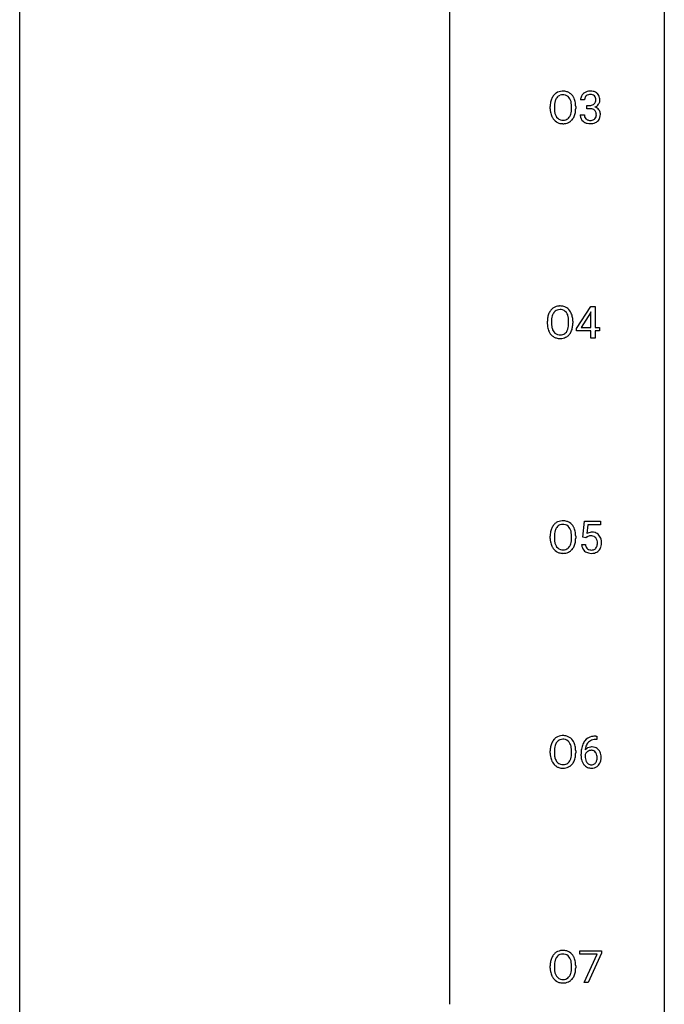
# Model space of a CAD drawing. Extents: x 3 to 27, y -3 to 140.
# Drawn here: x 3 to 27, y 67 to 104 of the extents above; entities that cross this region are included whole.
import ezdxf

# ---------------------------------------------------------------- set-up
doc = ezdxf.new("R2010")
doc.units = 0
doc.layers.add('DEFAULT_255_1_234', color=255, linetype='CONTINUOUS')
doc.layers.add('DEFAULT_255_2_778', color=255, linetype='CONTINUOUS')

msp = doc.modelspace()

# ---------------------------------------------------------------- linework, layer by layer
at = {"layer": 'DEFAULT_255_1_234'}
for p, q in [((22.376, 100.427), (22.376, 100.511)), ((22.53, 100.523), (22.53, 100.437)), ((23.164, 100.426), (23.164, 100.513)), ((23.317, 100.511), (23.317, 100.437)), ((23.647, 100.753), (23.499, 100.753)), ((23.726, 100.426), (23.726, 100.547)), ((23.726, 100.547), (23.837, 100.547)), ((23.837, 100.426), (23.726, 100.426)), ((23.488, 100.199), (23.637, 100.199)), ((23.349, 92.312), (23.873, 93.122)), ((23.864, 92.887), (23.518, 92.346)), ((23.882, 92.919), (23.864, 92.887)), ((23.873, 93.122), (24.031, 93.122)), ((23.882, 92.346), (23.882, 92.919)), ((24.031, 93.122), (24.031, 92.346)), ((22.271, 92.489), (22.271, 92.574)), ((22.424, 92.586), (22.424, 92.5)), ((23.058, 92.489), (23.058, 92.575)), ((23.211, 92.574), (23.211, 92.5)), ((23.349, 92.224), (23.349, 92.312)), ((23.882, 92.224), (23.349, 92.224)), ((23.518, 92.346), (23.882, 92.346)), ((23.882, 91.953), (23.882, 92.224)), ((24.031, 92.346), (24.193, 92.346)), ((24.193, 92.224), (24.031, 92.224)), ((24.031, 92.224), (24.031, 91.953)), ((24.193, 92.346), (24.193, 92.224)), ((24.031, 91.953), (23.882, 91.953)), ((23.578, 84.602), (23.637, 85.185)), ((23.637, 85.185), (24.237, 85.185)), ((24.237, 85.185), (24.237, 85.047)), ((23.764, 85.047), (23.728, 84.729)), ((24.237, 85.047), (23.764, 85.047)), ((22.376, 84.552), (22.376, 84.636)), ((22.53, 84.648), (22.53, 84.562)), ((23.164, 84.551), (23.164, 84.638)), ((23.317, 84.636), (23.317, 84.562)), ((23.697, 84.571), (23.578, 84.602)), ((23.736, 84.603), (23.697, 84.571)), ((23.536, 84.323), (23.677, 84.323)), ((24.066, 77.248), (24.093, 77.248)), ((24.093, 77.248), (24.093, 77.122)), ((24.093, 77.122), (24.066, 77.122)), ((22.376, 76.614), (22.376, 76.699)), ((22.53, 76.711), (22.53, 76.625)), ((23.164, 76.614), (23.164, 76.7)), ((23.317, 76.699), (23.317, 76.625)), ((23.519, 76.523), (23.519, 76.58)), ((23.668, 76.561), (23.668, 76.506)), ((23.474, 69.188), (23.474, 69.31)), ((23.474, 69.31), (24.265, 69.31)), ((24.107, 69.188), (23.474, 69.188)), ((23.625, 68.14), (24.107, 69.188)), ((24.265, 69.226), (23.78, 68.14)), ((24.265, 69.31), (24.265, 69.226)), ((22.376, 68.677), (22.376, 68.761)), ((22.53, 68.773), (22.53, 68.687)), ((23.164, 68.676), (23.164, 68.763)), ((23.317, 68.761), (23.317, 68.687)), ((23.78, 68.14), (23.625, 68.14))]:
    msp.add_line(p, q, dxfattribs=at)
for centre, radius, start, end in [((23.012, 100.55), 0.633, 155.8315, 169.509), ((22.884, 100.61), 0.491, 139.6258, 156.038), ((22.825, 100.657), 0.416, 122.6416, 139.3431), ((22.927, 100.603), 0.386, 143.5289, 163.2981), ((22.835, 100.639), 0.437, 93.0224, 122.4558), ((22.833, 100.674), 0.269, 110.8228, 143.9179), ((22.843, 100.636), 0.308, 89.3038, 109.9046), ((22.846, 100.542), 0.534, 89.9753, 93.6342), ((22.85, 100.582), 0.494, 73.7464, 90.4233), ((22.847, 100.57), 0.374, 84.3852, 90.0758), ((22.863, 100.674), 0.269, 36.1437, 85.6627), ((22.868, 100.65), 0.424, 57.6628, 73.4518), ((22.795, 100.621), 0.355, 20.3231, 36.4993), ((22.867, 100.652), 0.422, 29.144, 57.4147), ((22.773, 100.594), 0.532, 24.0983, 29.7324), ((22.67, 100.551), 0.644, 8.6655, 23.8241), ((23.809, 100.757), 0.31, 155.3484, 180.7485), ((23.804, 100.754), 0.307, 131.5745, 154.4798), ((23.835, 100.723), 0.352, 96.9875, 131.9691), ((23.904, 100.754), 0.257, 172.5097, 180.1367), ((23.832, 100.766), 0.183, 133.8349, 173.5344), ((23.836, 100.76), 0.191, 103.2932, 133.5619), ((23.857, 100.598), 0.478, 89.8596, 97.7825), ((23.856, 100.681), 0.273, 89.5325, 103.5319), ((23.862, 100.572), 0.504, 78.3655, 90.4132), ((23.862, 100.653), 0.301, 76.1117, 90.7026), ((23.901, 100.792), 0.157, 13.9577, 77.6713), ((23.898, 100.738), 0.334, 56.6229, 78.6387), ((23.766, 100.752), 0.297, 359.1805, 15.0453), ((23.919, 100.775), 0.291, 47.0254, 56.0854), ((23.921, 100.779), 0.287, 10.9208, 46.7778), ((23.785, 100.748), 0.427, 359.6364, 11.6087), ((23.203, 100.515), 0.826, 169.5254, 180.2765), ((23.205, 100.432), 0.829, 180.3724, 188.9252), ((23.358, 100.515), 0.828, 174.0509, 179.4177), ((23.307, 100.433), 0.778, 179.693, 188.7907), ((23.117, 100.543), 0.586, 163.0419, 174.314), ((22.632, 100.561), 0.529, 7.8928, 20.2962), ((22.332, 100.517), 0.832, 359.7056, 8.036), ((22.296, 100.434), 0.868, 353.403, 359.4848), ((22.453, 100.433), 0.864, 350.4877, 0.2625), ((22.446, 100.515), 0.871, 359.7807, 8.8219), ((23.835, 100.887), 0.339, 270.492, 281.8952), ((23.832, 99.971), 0.456, 84.0193, 89.3331), ((23.848, 100.107), 0.319, 71.901, 84.3554), ((23.859, 100.776), 0.226, 281.6692, 301.2943), ((23.884, 100.213), 0.207, 49.5089, 72.1836), ((23.876, 100.745), 0.191, 301.7833, 311.7545), ((23.885, 100.735), 0.177, 311.7324, 354.2802), ((23.891, 100.82), 0.357, 292.5402, 293.6925), ((23.93, 100.174), 0.331, 57.6435, 72.8625), ((23.919, 100.766), 0.297, 292.9802, 325.2392), ((23.812, 100.748), 0.251, 353.0938, 0.1181), ((23.966, 100.232), 0.263, 36.7249, 57.4698), ((23.903, 100.777), 0.315, 325.2334, 332.8746), ((23.968, 100.746), 0.243, 332.355, 359.7179), ((23.005, 100.399), 0.626, 188.7215, 204.8241), ((22.926, 100.365), 0.54, 205.1184, 209.647), ((22.839, 100.31), 0.437, 209.0633, 237.3493), ((23.041, 100.391), 0.508, 188.6331, 202.563), ((22.916, 100.34), 0.373, 202.8081, 216.1194), ((22.835, 100.275), 0.269, 215.0756, 264.638), ((22.869, 100.268), 0.26, 288.063, 323.8113), ((22.782, 100.333), 0.369, 323.6548, 342.659), ((22.579, 100.399), 0.582, 342.4092, 353.6451), ((22.817, 100.333), 0.484, 319.8877, 336.1328), ((22.682, 100.394), 0.632, 336.0278, 350.5787), ((23.884, 100.199), 0.396, 179.9755, 183.2323), ((23.78, 100.186), 0.291, 181.8183, 229.6455), ((23.867, 100.197), 0.229, 179.4465, 196.2869), ((23.818, 100.183), 0.179, 196.5661, 227.7059), ((23.834, 100.202), 0.203, 227.7652, 257.8763), ((23.903, 100.174), 0.171, 300.3576, 314.5518), ((23.902, 100.238), 0.176, 12.9498, 48.7551), ((23.895, 100.18), 0.182, 315.0728, 345.0431), ((23.803, 100.207), 0.278, 344.5987, 357.927), ((23.816, 100.216), 0.265, 359.5048, 13.424), ((23.713, 100.213), 0.367, 357.4749, 0.0231), ((23.929, 100.188), 0.297, 311.636, 343.7652), ((23.965, 100.233), 0.263, 8.0545, 36.3561), ((23.841, 100.213), 0.389, 343.983, 0.5572), ((23.878, 100.218), 0.351, 359.8321, 8.587), ((22.83, 100.299), 0.423, 237.5352, 252.1858), ((22.844, 100.353), 0.478, 252.522, 270.4416), ((22.847, 100.358), 0.353, 263.8464, 270.0834), ((22.852, 100.332), 0.327, 269.3649, 287.5152), ((22.849, 100.421), 0.547, 269.9171, 276.3398), ((22.865, 100.307), 0.432, 275.8196, 302.1885), ((22.877, 100.285), 0.407, 302.4806, 319.6144), ((23.821, 100.232), 0.354, 229.4223, 256.8556), ((23.855, 100.371), 0.496, 256.6829, 270.4412), ((23.857, 100.296), 0.3, 257.4584, 270.4266), ((23.861, 100.325), 0.329, 269.5962, 280.8789), ((23.862, 100.375), 0.5, 269.7286, 280.3856), ((23.884, 100.21), 0.212, 280.6346, 299.8596), ((23.892, 100.231), 0.354, 279.783, 311.6256), ((22.73, 92.701), 0.437, 93.0224, 122.4558), ((22.74, 92.605), 0.534, 89.9753, 93.6342), ((22.744, 92.645), 0.494, 73.7464, 90.4233), ((22.906, 92.613), 0.633, 155.8315, 169.509), ((22.778, 92.672), 0.491, 139.6258, 156.038), ((22.719, 92.72), 0.416, 122.6416, 139.3431), ((23.012, 92.605), 0.586, 163.0419, 174.314), ((22.821, 92.665), 0.386, 143.5289, 163.2981), ((22.728, 92.736), 0.269, 110.8228, 143.9179), ((22.737, 92.698), 0.308, 89.3038, 109.9046), ((22.741, 92.632), 0.374, 84.3852, 90.0758), ((22.757, 92.736), 0.269, 36.1437, 85.6627), ((22.762, 92.713), 0.424, 57.6628, 73.4518), ((22.689, 92.683), 0.355, 20.3231, 36.4993), ((22.761, 92.715), 0.422, 29.144, 57.4147), ((22.526, 92.623), 0.529, 7.8928, 20.2962), ((22.667, 92.656), 0.532, 24.0983, 29.7324), ((22.564, 92.614), 0.644, 8.6655, 23.8241), ((23.097, 92.578), 0.826, 169.5254, 180.2765), ((23.099, 92.495), 0.829, 180.3724, 188.9252), ((23.252, 92.577), 0.828, 174.0509, 179.4177), ((23.202, 92.496), 0.778, 179.693, 188.7907), ((22.226, 92.58), 0.832, 359.7056, 8.036), ((22.19, 92.496), 0.868, 353.403, 359.4848), ((22.347, 92.496), 0.864, 350.4877, 0.2625), ((22.341, 92.577), 0.871, 359.7807, 8.8219), ((22.9, 92.461), 0.626, 188.7215, 204.8241), ((22.82, 92.427), 0.54, 205.1184, 209.647), ((22.733, 92.373), 0.437, 209.0633, 237.3493), ((22.935, 92.453), 0.508, 188.6331, 202.563), ((22.81, 92.403), 0.373, 202.8081, 216.1194), ((22.729, 92.338), 0.269, 215.0756, 264.638), ((22.742, 92.421), 0.353, 263.8464, 270.0834), ((22.746, 92.395), 0.327, 269.3649, 287.5152), ((22.764, 92.33), 0.26, 288.063, 323.8113), ((22.676, 92.395), 0.369, 323.6548, 342.659), ((22.771, 92.347), 0.407, 302.4806, 319.6144), ((22.473, 92.461), 0.582, 342.4092, 353.6451), ((22.711, 92.396), 0.484, 319.8877, 336.1328), ((22.576, 92.456), 0.632, 336.0278, 350.5787), ((22.724, 92.361), 0.423, 237.5352, 252.1858), ((22.738, 92.415), 0.478, 252.522, 270.4416), ((22.743, 92.484), 0.547, 269.9171, 276.3398), ((22.76, 92.37), 0.432, 275.8196, 302.1885), ((22.825, 84.782), 0.416, 122.6416, 139.3431), ((22.835, 84.764), 0.437, 93.0224, 122.4558), ((22.846, 84.667), 0.534, 89.9753, 93.6342), ((22.85, 84.707), 0.494, 73.7464, 90.4233), ((22.868, 84.775), 0.424, 57.6628, 73.4518), ((22.867, 84.777), 0.422, 29.144, 57.4147), ((23.203, 84.64), 0.826, 169.5254, 180.2765), ((23.012, 84.675), 0.633, 155.8315, 169.509), ((22.884, 84.735), 0.491, 139.6258, 156.038), ((23.117, 84.668), 0.586, 163.0419, 174.314), ((22.927, 84.728), 0.386, 143.5289, 163.2981), ((22.833, 84.799), 0.269, 110.8228, 143.9179), ((22.843, 84.761), 0.308, 89.3038, 109.9046), ((22.847, 84.695), 0.374, 84.3852, 90.0758), ((22.863, 84.799), 0.269, 36.1437, 85.6627), ((22.795, 84.746), 0.355, 20.3231, 36.4993), ((22.632, 84.686), 0.529, 7.8928, 20.2962), ((22.773, 84.719), 0.532, 24.0983, 29.7324), ((22.67, 84.676), 0.644, 8.6655, 23.8241), ((22.446, 84.64), 0.871, 359.7807, 8.8219), ((23.914, 84.411), 0.368, 93.7182, 120.2539), ((23.923, 84.33), 0.449, 89.966, 94.2496), ((23.927, 84.389), 0.39, 73.8043, 90.5586), ((23.205, 84.557), 0.829, 180.3724, 188.9252), ((23.005, 84.524), 0.626, 188.7215, 204.8241), ((23.358, 84.64), 0.828, 174.0509, 179.4177), ((23.307, 84.558), 0.778, 179.693, 188.7907), ((23.041, 84.516), 0.508, 188.6331, 202.563), ((22.579, 84.524), 0.582, 342.4092, 353.6451), ((22.332, 84.642), 0.832, 359.7056, 8.036), ((22.296, 84.559), 0.868, 353.403, 359.4848), ((22.682, 84.519), 0.632, 336.0278, 350.5787), ((22.453, 84.558), 0.864, 350.4877, 0.2625), ((23.843, 84.463), 0.176, 114.1951, 127.3641), ((23.866, 84.409), 0.235, 98.9831, 113.8909), ((23.887, 84.286), 0.36, 89.6805, 99.1614), ((23.889, 84.353), 0.293, 84.6958, 90.0676), ((23.902, 84.434), 0.211, 41.785, 85.9893), ((23.951, 84.475), 0.302, 41.3071, 73.543), ((23.878, 84.415), 0.241, 12.649, 41.6081), ((23.773, 84.389), 0.35, 359.5577, 12.9535), ((23.909, 84.439), 0.356, 13.5076, 41.2174), ((23.745, 84.396), 0.526, 1.1331, 13.8829), ((23.604, 84.388), 0.667, 359.9919, 1.5443), ((22.926, 84.49), 0.54, 205.1184, 209.647), ((22.839, 84.435), 0.437, 209.0633, 237.3493), ((22.916, 84.465), 0.373, 202.8081, 216.1194), ((22.83, 84.424), 0.423, 237.5352, 252.1858), ((22.835, 84.4), 0.269, 215.0756, 264.638), ((22.847, 84.483), 0.353, 263.8464, 270.0834), ((22.852, 84.457), 0.327, 269.3649, 287.5152), ((22.865, 84.432), 0.432, 275.8196, 302.1885), ((22.869, 84.393), 0.26, 288.063, 323.8113), ((22.782, 84.458), 0.369, 323.6548, 342.659), ((22.877, 84.41), 0.407, 302.4806, 319.6144), ((22.817, 84.458), 0.484, 319.8877, 336.1328), ((23.984, 84.362), 0.449, 184.9247, 194.4976), ((23.86, 84.325), 0.32, 193.7537, 228.5271), ((23.867, 84.337), 0.334, 228.9024, 256.3314), ((24.003, 84.365), 0.329, 187.3601, 198.6733), ((23.898, 84.329), 0.218, 198.4452, 217.7945), ((23.869, 84.308), 0.182, 218.2887, 228.5612), ((23.878, 84.321), 0.198, 228.9655, 258.1235), ((23.899, 84.409), 0.288, 257.7258, 270.4014), ((23.903, 84.365), 0.244, 269.4204, 286.4209), ((23.918, 84.311), 0.188, 286.7251, 320.6004), ((23.942, 84.323), 0.319, 281.8396, 316.5458), ((23.88, 84.342), 0.237, 320.6713, 344.5442), ((23.764, 84.376), 0.358, 344.2412, 356.7357), ((23.639, 84.386), 0.483, 356.3549, 0.05), ((23.936, 84.326), 0.326, 316.8171, 323.1493), ((23.906, 84.344), 0.36, 323.673, 348.1673), ((23.731, 84.384), 0.54, 347.8572, 0.4293), ((22.844, 84.478), 0.478, 252.522, 270.4416), ((22.849, 84.546), 0.547, 269.9171, 276.3398), ((23.897, 84.457), 0.458, 256.2427, 270.4486), ((23.904, 84.478), 0.479, 269.577, 282.4215), ((22.825, 76.845), 0.416, 122.6416, 139.3431), ((22.835, 76.826), 0.437, 93.0224, 122.4558), ((22.843, 76.823), 0.308, 89.3038, 109.9046), ((22.846, 76.73), 0.534, 89.9753, 93.6342), ((22.85, 76.77), 0.494, 73.7464, 90.4233), ((22.847, 76.757), 0.374, 84.3852, 90.0758), ((22.863, 76.861), 0.269, 36.1437, 85.6627), ((22.868, 76.838), 0.424, 57.6628, 73.4518), ((22.867, 76.84), 0.422, 29.144, 57.4147), ((24.006, 76.789), 0.451, 102.8716, 140.8565), ((24.071, 76.545), 0.703, 90.3778, 103.5869), ((23.203, 76.703), 0.826, 169.5254, 180.2765), ((23.012, 76.738), 0.633, 155.8315, 169.509), ((22.884, 76.797), 0.491, 139.6258, 156.038), ((23.358, 76.702), 0.828, 174.0509, 179.4177), ((23.117, 76.73), 0.586, 163.0419, 174.314), ((22.927, 76.79), 0.386, 143.5289, 163.2981), ((22.833, 76.861), 0.269, 110.8228, 143.9179), ((22.795, 76.808), 0.355, 20.3231, 36.4993), ((22.632, 76.748), 0.529, 7.8928, 20.2962), ((22.332, 76.705), 0.832, 359.7056, 8.036), ((22.773, 76.781), 0.532, 24.0983, 29.7324), ((22.67, 76.739), 0.644, 8.6655, 23.8241), ((22.446, 76.702), 0.871, 359.7807, 8.8219), ((24.731, 76.587), 1.213, 171.4525, 180.3159), ((24.292, 76.655), 0.768, 157.9803, 171.6247), ((24.07, 76.743), 0.53, 141.4298, 157.8541), ((23.899, 76.54), 0.303, 95.8331, 138.9955), ((24.214, 76.698), 0.545, 161.285, 174.2077), ((24.048, 76.756), 0.369, 134.5303, 161.6211), ((24.032, 76.767), 0.35, 104.2855, 133.8629), ((23.922, 76.412), 0.433, 89.8754, 97.0544), ((23.926, 76.496), 0.349, 71.6408, 90.624), ((24.071, 76.622), 0.5, 90.6001, 104.5147), ((23.941, 76.551), 0.292, 39.6368, 71.019), ((23.205, 76.62), 0.829, 180.3724, 188.9252), ((23.005, 76.586), 0.626, 188.7215, 204.8241), ((23.307, 76.621), 0.778, 179.693, 188.7907), ((23.041, 76.578), 0.508, 188.6331, 202.563), ((22.782, 76.52), 0.369, 323.6548, 342.659), ((22.579, 76.586), 0.582, 342.4092, 353.6451), ((22.296, 76.621), 0.868, 353.403, 359.4848), ((22.682, 76.581), 0.632, 336.0278, 350.5787), ((22.453, 76.621), 0.864, 350.4877, 0.2625), ((24.173, 76.519), 0.655, 179.6345, 191.7836), ((23.884, 76.483), 0.23, 145.2975, 160.266), ((24.191, 76.503), 0.523, 179.6514, 190.2856), ((24.354, 76.678), 0.687, 173.7811, 174.9255), ((24.022, 76.471), 0.351, 190.0945, 207.5098), ((23.902, 76.469), 0.252, 124.9745, 144.8959), ((23.897, 76.484), 0.237, 89.8751, 126.2072), ((23.898, 76.486), 0.235, 85.0141, 90.0513), ((23.905, 76.536), 0.184, 36.8251, 85.7416), ((23.863, 76.498), 0.241, 32.3035, 38.0827), ((23.832, 76.482), 0.276, 11.0482, 31.8146), ((23.73, 76.447), 0.38, 346.2582, 358.7742), ((23.704, 76.455), 0.407, 359.6214, 11.2839), ((23.628, 76.452), 0.482, 358.3755, 0.0098), ((23.878, 76.496), 0.376, 10.6587, 39.9044), ((23.719, 76.455), 0.539, 347.2487, 0.4369), ((23.723, 76.462), 0.535, 359.6826, 11.1326), ((22.926, 76.552), 0.54, 205.1184, 209.647), ((22.839, 76.498), 0.437, 209.0633, 237.3493), ((22.916, 76.528), 0.373, 202.8081, 216.1194), ((22.83, 76.486), 0.423, 237.5352, 252.1858), ((22.835, 76.463), 0.269, 215.0756, 264.638), ((22.844, 76.54), 0.478, 252.522, 270.4416), ((22.847, 76.546), 0.353, 263.8464, 270.0834), ((22.852, 76.52), 0.327, 269.3649, 287.5152), ((22.849, 76.609), 0.547, 269.9171, 276.3398), ((22.865, 76.495), 0.432, 275.8196, 302.1885), ((22.869, 76.455), 0.26, 288.063, 323.8113), ((22.877, 76.472), 0.407, 302.4806, 319.6144), ((22.817, 76.521), 0.484, 319.8877, 336.1328), ((23.979, 76.475), 0.456, 191.4116, 218.6078), ((23.891, 76.402), 0.341, 218.1665, 245.8781), ((23.965, 76.444), 0.288, 207.9583, 216.3251), ((23.931, 76.416), 0.245, 215.7661, 232.5457), ((23.891, 76.416), 0.354, 246.914, 270.7437), ((23.893, 76.367), 0.183, 232.8005, 270.6606), ((23.898, 76.404), 0.219, 269.3554, 288.4744), ((23.896, 76.518), 0.457, 269.8874, 276.7918), ((23.918, 76.388), 0.325, 275.6342, 317.8248), ((23.907, 76.369), 0.183, 289.1833, 322.9684), ((23.846, 76.417), 0.261, 322.6008, 346.5182), ((23.886, 76.415), 0.367, 318.141, 347.6119), ((22.884, 68.86), 0.491, 139.6258, 156.038), ((22.825, 68.907), 0.416, 122.6416, 139.3431), ((22.835, 68.889), 0.437, 93.0224, 122.4558), ((22.833, 68.924), 0.269, 110.8228, 143.9179), ((22.843, 68.886), 0.308, 89.3038, 109.9046), ((22.846, 68.792), 0.534, 89.9753, 93.6342), ((22.85, 68.832), 0.494, 73.7464, 90.4233), ((22.847, 68.82), 0.374, 84.3852, 90.0758), ((22.863, 68.924), 0.269, 36.1437, 85.6627), ((22.868, 68.9), 0.424, 57.6628, 73.4518), ((22.867, 68.902), 0.422, 29.144, 57.4147), ((23.203, 68.765), 0.826, 169.5254, 180.2765), ((23.012, 68.8), 0.633, 155.8315, 169.509), ((23.358, 68.765), 0.828, 174.0509, 179.4177), ((23.117, 68.793), 0.586, 163.0419, 174.314), ((22.927, 68.853), 0.386, 143.5289, 163.2981), ((22.795, 68.871), 0.355, 20.3231, 36.4993), ((22.632, 68.811), 0.529, 7.8928, 20.2962), ((22.332, 68.767), 0.832, 359.7056, 8.036), ((22.773, 68.844), 0.532, 24.0983, 29.7324), ((22.67, 68.801), 0.644, 8.6655, 23.8241), ((22.446, 68.765), 0.871, 359.7807, 8.8219), ((23.205, 68.682), 0.829, 180.3724, 188.9252), ((23.005, 68.649), 0.626, 188.7215, 204.8241), ((23.307, 68.683), 0.778, 179.693, 188.7907), ((23.041, 68.641), 0.508, 188.6331, 202.563), ((22.916, 68.59), 0.373, 202.8081, 216.1194), ((22.782, 68.583), 0.369, 323.6548, 342.659), ((22.579, 68.649), 0.582, 342.4092, 353.6451), ((22.296, 68.684), 0.868, 353.403, 359.4848), ((22.682, 68.644), 0.632, 336.0278, 350.5787), ((22.453, 68.683), 0.864, 350.4877, 0.2625), ((22.926, 68.615), 0.54, 205.1184, 209.647), ((22.839, 68.56), 0.437, 209.0633, 237.3493), ((22.83, 68.549), 0.423, 237.5352, 252.1858), ((22.835, 68.525), 0.269, 215.0756, 264.638), ((22.844, 68.603), 0.478, 252.522, 270.4416), ((22.847, 68.608), 0.353, 263.8464, 270.0834), ((22.852, 68.582), 0.327, 269.3649, 287.5152), ((22.849, 68.671), 0.547, 269.9171, 276.3398), ((22.865, 68.557), 0.432, 275.8196, 302.1885), ((22.869, 68.518), 0.26, 288.063, 323.8113), ((22.877, 68.535), 0.407, 302.4806, 319.6144), ((22.817, 68.583), 0.484, 319.8877, 336.1328)]:
    msp.add_arc(centre, radius, start, end, dxfattribs=at)
at = {"layer": 'DEFAULT_255_2_778'}
for p, q in [((2.779, -1.984), (2.779, 139.303)), ((26.591, 139.303), (26.591, -1.984)), ((18.654, 124.222), (18.654, 67.336))]:
    msp.add_line(p, q, dxfattribs=at)

doc.saveas('drawing.dxf')
